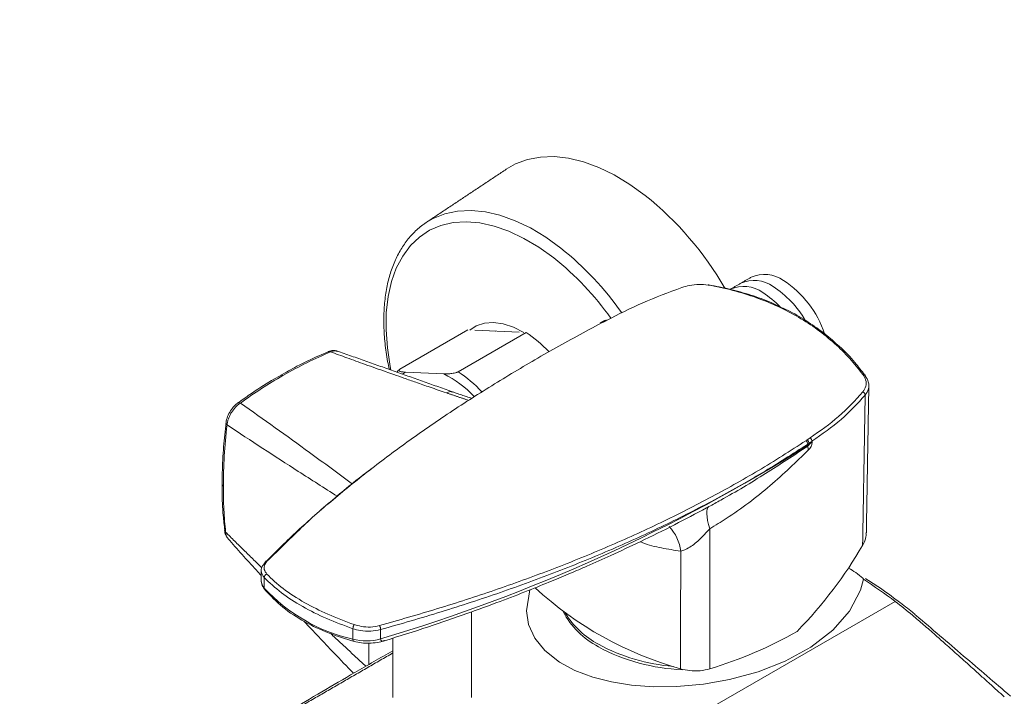
# Model space of a CAD drawing. Units: millimetres. Extents: x -1443 to 210, y -127 to 515.
# Drawn here: x 28 to 40, y 244 to 252 of the extents above; entities that cross this region are included whole.
import ezdxf

# ---------------------------------------------------------------- set-up
doc = ezdxf.new("R2010")
doc.units = ezdxf.units.MM
doc.layers.add('DIM', color=6, linetype='Continuous')
doc.styles.add('勝泰-1.5', font='simplex.shx', dxfattribs={"height": 1.5, "bigfont": 'chineset.shx'})
doc.dimstyles.new('比例1／6', dxfattribs={"dimtxt": 1.5, "dimasz": 2, "dimexe": 1.25, "dimexo": 0.625, "dimgap": 0.5, "dimtad": 1, "dimdec": 0, "dimlfac": 6, "dimdsep": 46, "dimtxsty": '勝泰-1.5', "dimcen": 2.5, "dimadec": 0, "dimazin": 0, "dimtfac": 1, "dimtdec": 0, "dimtmove": 0, "dimatfit": 3, "dimfxl": 1, "dimfrac": 1, "dimarcsym": 0})

# ---------------------------------------------------------------- blocks, each defined once
blk = doc.blocks.new('*D630')
at = {"layer": 'Defpoints', "color": 0}
for p in [(29.27, 256.774), (33.18, 254.479), (19.966, 246.976)]:
    blk.add_point(p, dxfattribs=at)
at = {"layer": 'DIM', "color": 0, "lineweight": -2}
for p, q in [((32.558, 254.844), (28.026, 257.505)), ((17.795, 250.258), (27.531, 255.786)), ((19.344, 247.341), (14.811, 250.001))]:
    blk.add_line(p, q, dxfattribs=at)
at = {"layer": 'DIM', "color": 0}
for points in [[(27.696, 255.497), (27.367, 256.076), (29.27, 256.774)], [(17.631, 250.548), (17.96, 249.968), (16.056, 249.27)]]:
    blk.add_solid(points, dxfattribs=at)
at = {"layer": 'DIM', "color": 0, "insert": (20.52, 254.392), "char_height": 1.5, "attachment_point": 5, "rotation": 29.5897, "style": '勝泰-1.5'}
blk.add_mtext('211 [8{\\H1.000000x;\\S5#16;}]', dxfattribs=at)
blk = doc.blocks.new('*D631')
at = {"layer": 'Defpoints', "color": 0}
for p in [(33.18, 254.479), (49.178, 248.401), (46.443, 246.822)]:
    blk.add_point(p, dxfattribs=at)
at = {"layer": 'DIM', "color": 0, "lineweight": -2}
for p, q in [((33.805, 254.84), (37.166, 256.78)), ((37.648, 255.058), (47.446, 249.401)), ((47.068, 247.183), (50.428, 249.123))]:
    blk.add_line(p, q, dxfattribs=at)
at = {"layer": 'DIM', "color": 0}
for points in [[(37.814, 255.347), (37.481, 254.77), (35.916, 256.058)], [(47.28, 249.112), (47.613, 249.69), (49.178, 248.401)]]:
    blk.add_solid(points, dxfattribs=at)
at = {"layer": 'DIM', "color": 0, "insert": (44.147, 253.904), "char_height": 1.5, "attachment_point": 5, "rotation": 330, "style": '勝泰-1.5'}
blk.add_mtext('220 [8{\\H1.000000x;\\S11#16;}]', dxfattribs=at)

msp = doc.modelspace()

# ---------------------------------------------------------------- linework, layer by layer
at = {"linetype": 'Continuous', "lineweight": 15}
for p, q in [((32.985, 249.713), (32.998, 249.723)), ((33.538, 248.338), (32.661, 247.832)), ((33.412, 247.799), (34.289, 248.305)), ((34.2, 248.309), (33.627, 248.334)), ((32.698, 247.772), (32.734, 247.794)), ((32.734, 247.794), (33.226, 247.772)), ((37.925, 246.849), (37.925, 246.863)), ((30.91, 245.143), (30.91, 245.007)), ((36.533, 243.379), (39.053, 244.834)), ((32.053, 244.347), (32.053, 244.483)), ((32.412, 244.471), (32.412, 244.352)), ((32.261, 244.021), (32.261, 244.296))]:
    msp.add_line(p, q, dxfattribs=at)
at = {"linetype": 'Continuous', "lineweight": 15, "flags": 128}
for points in [[(34.034, 250.413), (34.152, 250.48), (34.307, 250.537), (34.474, 250.569), (34.651, 250.575), (34.837, 250.554), (35.03, 250.507), (35.227, 250.435), (35.427, 250.338), (35.628, 250.217), (35.827, 250.074)], [(32.998, 249.723), (33.092, 249.777), (33.243, 249.838), (33.406, 249.872), (33.581, 249.88), (33.764, 249.862), (33.953, 249.818), (34.148, 249.748), (34.345, 249.654), (34.543, 249.535), (34.74, 249.394)], [(32.546, 247.82), (32.537, 247.867), (32.5, 248.108), (32.483, 248.34), (32.486, 248.561), (32.509, 248.769), (32.553, 248.962), (32.615, 249.137), (32.697, 249.292), (32.796, 249.426), (32.912, 249.537), (33.044, 249.625), (33.19, 249.687), (33.348, 249.724), (33.517, 249.735), (33.694, 249.719), (33.879, 249.678), (34.069, 249.612), (34.261, 249.52), (34.455, 249.405), (34.646, 249.267)], [(33.563, 248.336), (33.647, 248.391), (33.752, 248.427), (33.869, 248.436), (33.995, 248.418), (34.127, 248.375), (34.261, 248.306), (34.262, 248.305)], [(35.271, 248.44), (35.271, 248.44), (35.27, 248.439)], [(31.859, 248.061), (31.816, 248.069), (31.766, 248.056), (31.766, 248.056), (31.766, 248.056)], [(36.661, 245.773), (36.645, 245.829), (36.633, 245.88), (36.626, 245.925), (36.622, 245.965), (36.623, 245.998), (36.628, 246.025), (36.637, 246.045), (36.65, 246.058)], [(34.336, 244.983), (34.293, 244.714), (34.321, 244.538), (34.401, 244.362), (34.532, 244.201), (34.722, 244.051), (34.919, 243.945), (35.153, 243.857), (35.391, 243.796), (35.649, 243.755), (35.939, 243.733), (36.236, 243.735), (36.579, 243.766), (36.917, 243.825), (37.287, 243.927), (37.634, 244.064), (37.966, 244.246), (38.249, 244.464), (38.465, 244.708), (38.607, 244.979), (38.643, 245.121), (38.643, 245.121)]]:
    msp.add_lwpolyline(points, dxfattribs=at)
at = {"linetype": 'Continuous', "lineweight": 15}
for centre, radius, start, end in [((33.125, 246.71), 4.315, 30.1776, 51.2338), ((32.206, 246.219), 4.061, 35.177, 51.4073), ((32.218, 246.225), 3.893, 35.5861, 51.4104), ((37.233, 248.562), 0.416, 54.0369, 114.6526), ((37.367, 248.64), 0.416, 54.0369, 114.6526), ((36.894, 247.874), 1.315, 18.4007, 56.9304), ((36.648, 248.91), 0.0122, 83.0068, 142.3739), ((37.099, 248.485), 0.416, 54.0369, 114.6526), ((36.626, 247.72), 1.315, 44.1621, 56.9304), ((36.76, 247.797), 1.315, 30.4542, 56.9304), ((35.258, 248.416), 0.0152, 63.5848, 113.425), ((35.275, 248.427), 0.014, 60.3793, 107.0631), ((35.322, 248.449), 0.0149, 63.3532, 122.3852), ((33.407, 246.951), 1.616, 43.2623, 56.9149), ((32.525, 246.438), 1.624, 42.6796, 56.8926), ((31.132, 247.717), 0.037, 59.3483, 117.9471), ((32.619, 246.538), 1.375, 43.2573, 63.7938), ((38.645, 247.741), 0.0249, 41.1677, 112.6907), ((38.648, 247.748), 0.0189, 352.0025, 32.9208), ((38.617, 247.492), 0.05, 6.3817, 67.407), ((37.866, 246.859), 0.0599, 3.8455, 53.7455), ((37.885, 246.87), 0.057, 4.8612, 57.2987), ((37.92, 246.898), 0.06, 3.2649, 53.4751), ((26.116, 265.589), 22.151, 286.5126, 302.2164), ((38.495, 246.899), 0.573, 185.8738, 191.103), ((37.748, 247.124), 0.328, 302.8186, 306.478), ((38.453, 246.33), 0.737, 129.9449, 133.8794), ((30.402, 246.353), 0.0349, 181.1322, 236.3547), ((35.718, 245.409), 0.573, 7.4756, 42.9911), ((30.943, 245.333), 0.0247, 72.1827, 179.5848), ((30.957, 245.142), 0.047, 106.2329, 178.4123), ((31.027, 245.109), 0.155, 181.3212, 221.1834), ((32.547, 246.522), 2.23, 222.7835, 257.2219), ((37.503, 248.363), 4.563, 227.2577, 254.5123), ((35.714, 245.197), 1.067, 207.5478, 242.6601), ((35.751, 245.273), 1.123, 211.7056, 242.0167), ((32.164, 244.472), 0.111, 145.0251, 174.002), ((32.326, 244.472), 0.0865, 359.151, 35.1609), ((35.063, 249.251), 5.523, 286.8349, 299.574), ((32.224, 244.989), 0.664, 255.1004, 286.4677), ((36.379, 246.413), 2.424, 241.5393, 265.4763), ((36.401, 246.441), 2.489, 241.7671, 267.7989)]:
    msp.add_arc(centre, radius, start, end, dxfattribs=at)
msp.add_ellipse((34.411, 246.425), major_axis=(4.457, 2.484), ratio=0.717303, start_param=5.112533, end_param=5.406882, dxfattribs=at)
for points, degree in [([(34.034, 250.413), (32.998, 249.723)], 1), ([(37.194, 249.018), (36.925, 248.863)], 1), ([(35.272, 248.439), (35.244, 248.426)], 1), ([(35.282, 248.439), (35.264, 248.43)], 1), ([(35.313, 248.463), (35.269, 248.44)], 1), ([(35.329, 248.462), (35.282, 248.439)], 1), ([(33.898, 248.323), (33.897, 248.322)], 1), ([(33.351, 247.536), (31.847, 248.068)], 1), ([(33.588, 247.455), (33.323, 247.545)], 1), ([(38.681, 245.718), (38.713, 247.615)], 1), ([(33.549, 247.429), (33.261, 247.526)], 1), ([(38.633, 245.558), (38.666, 247.497)], 1), ([(30.431, 247.112), (30.399, 246.841), (30.383, 246.578), (30.383, 246.324)], 3), ([(37.901, 246.908), (37.916, 246.918)], 1), ([(37.916, 246.918), (37.955, 246.946)], 1), ([(37.924, 246.84), (37.925, 246.849)], 1), ([(37.942, 246.875), (37.925, 246.863)], 1), ([(37.979, 246.901), (37.942, 246.875)], 1), ([(37.943, 246.861), (37.942, 246.875)], 1), ([(37.979, 246.901), (37.98, 246.894)], 1), ([(36.617, 246.04), (36.65, 246.058)], 1), ([(31.382, 245.778), (30.95, 245.357)], 1), ([(36.661, 245.773), (36.662, 243.965)], 1), ([(30.412, 245.728), (30.88, 245.268)], 1), ([(36.284, 243.965), (36.285, 245.484)], 1), ([(30.871, 245.232), (30.871, 245.106)], 1), ([(39.053, 244.834), (38.923, 244.934), (38.786, 245.029), (38.643, 245.121)], 3), ([(38.241, 244.97), (38.241, 244.973)], 1), ([(39.276, 244.656), (39.204, 244.716), (39.13, 244.776), (39.053, 244.834)], 3), ([(33.587, 243.594), (33.587, 244.701)], 1), ([(31.769, 244.419), (32.221, 243.998)], 1), ([(32.456, 244.326), (32.465, 244.329)], 1), ([(32.571, 244.361), (32.571, 243.594)], 1), ([(32.571, 244.17), (31.268, 243.416)], 1)]:
    msp.add_open_spline(points, degree=degree, dxfattribs=at)
for points, knots in [([(32.984, 249.712), (32.98, 249.709), (32.931, 249.68), (32.848, 249.604), (32.74, 249.483), (32.649, 249.341), (32.574, 249.182), (32.516, 249.005), (32.476, 248.813), (32.455, 248.608), (32.451, 248.392), (32.467, 248.166), (32.492, 247.977), (32.518, 247.863), (32.526, 247.828)], [0, 0, 0, 0, 0.008262, 0.100668, 0.193244, 0.28648, 0.380636, 0.475712, 0.571517, 0.667795, 0.764313, 0.860896, 0.957434, 1, 1, 1, 1]), ([(36.3, 248.886), (36.129, 248.822), (35.784, 248.693), (35.481, 248.54), (35.329, 248.462)], [0, 0, 0, 0, 0.496041, 1, 1, 1, 1]), ([(36.638, 248.918), (36.6, 248.922), (36.524, 248.93), (36.403, 248.917), (36.333, 248.896), (36.3, 248.886)], [0, 0, 0, 0, 0.349488, 0.698584, 1, 1, 1, 1]), ([(38.636, 247.764), (38.58, 247.835), (38.468, 247.976), (38.271, 248.169), (38.051, 248.347), (37.809, 248.506), (37.546, 248.644), (37.262, 248.759), (36.96, 248.854), (36.746, 248.896), (36.638, 248.918)], [0, 0, 0, 0, 0.120713, 0.242172, 0.366033, 0.490745, 0.615801, 0.741739, 0.87041, 1, 1, 1, 1]), ([(37.556, 248.642), (37.521, 248.658), (37.405, 248.715), (37.191, 248.79), (36.924, 248.868), (36.738, 248.903), (36.649, 248.92)], [0, 0, 0, 0, 0.1265498, 0.4220384, 0.720496, 1, 1, 1, 1]), ([(38.333, 248.124), (38.273, 248.179), (38.147, 248.292), (37.932, 248.442), (37.734, 248.561), (37.603, 248.62), (37.556, 248.642)], [0, 0, 0, 0, 0.266552, 0.5540529, 0.8394779, 1, 1, 1, 1]), ([(35.264, 248.43), (35.053, 248.316), (34.629, 248.087), (34.025, 247.732), (33.443, 247.367), (32.887, 246.99), (32.355, 246.601), (31.857, 246.199), (31.532, 245.924), (31.384, 245.78), (31.382, 245.778)], [0, 0, 0, 0, 0.139981, 0.280652, 0.421322, 0.564272, 0.707222, 0.852493, 0.997764, 1, 1, 1, 1]), ([(31.734, 248.056), (31.695, 248.04), (31.562, 247.984), (31.355, 247.885), (31.188, 247.79), (31.116, 247.749)], [0, 0, 0, 0, 0.191789, 0.649686, 1, 1, 1, 1]), ([(31.766, 248.056), (31.665, 248.013), (31.562, 247.966), (31.357, 247.864), (31.254, 247.808), (31.151, 247.749)], [0, 0, 0, 0, 0.5, 0.5, 1, 1, 1, 1]), ([(31.766, 248.056), (31.759, 248.058), (31.748, 248.062), (31.738, 248.057), (31.734, 248.056)], [0, 0, 0, 0, 0.6062154, 1, 1, 1, 1]), ([(31.858, 248.061), (31.848, 248.065), (31.819, 248.076), (31.775, 248.072), (31.747, 248.061), (31.736, 248.057)], [0, 0, 0, 0, 0.2692461, 0.7271728, 1, 1, 1, 1]), ([(33.261, 247.526), (33.19, 247.55), (33.059, 247.596), (32.876, 247.659), (32.721, 247.714), (32.592, 247.759), (32.426, 247.817), (32.223, 247.89), (31.985, 247.976), (31.836, 248.03), (31.766, 248.056)], [0, 0, 0, 0, 0.13985, 0.261632, 0.365363, 0.451057, 0.518726, 0.698627, 0.859043, 1, 1, 1, 1]), ([(38.661, 247.755), (38.619, 247.81), (38.524, 247.935), (38.412, 248.057), (38.339, 248.12), (38.333, 248.124)], [0, 0, 0, 0, 0.421969, 0.957626, 1, 1, 1, 1]), ([(32.647, 247.817), (32.639, 247.812), (32.63, 247.805), (32.623, 247.796), (32.622, 247.794)], [0, 0, 0, 0, 0.795769, 1, 1, 1, 1]), ([(32.734, 247.794), (32.714, 247.795), (32.681, 247.797), (32.654, 247.806), (32.647, 247.815), (32.648, 247.821), (32.653, 247.827), (32.659, 247.831), (32.661, 247.832)], [0, 0, 0, 0, 0.42088, 0.688533, 0.791446, 0.895145, 0.956066, 1, 1, 1, 1]), ([(33.412, 247.799), (33.41, 247.798), (33.406, 247.795), (33.394, 247.79), (33.373, 247.784), (33.337, 247.776), (33.284, 247.77), (33.248, 247.771), (33.226, 247.772)], [0, 0, 0, 0, 0.029876, 0.084029, 0.166003, 0.304354, 0.587439, 1, 1, 1, 1]), ([(31.116, 247.748), (31.079, 247.727), (30.948, 247.654), (30.766, 247.536), (30.621, 247.431), (30.569, 247.394)], [0, 0, 0, 0, 0.200455, 0.71594, 1, 1, 1, 1]), ([(31.151, 247.749), (31.059, 247.696), (30.968, 247.64), (30.785, 247.522), (30.694, 247.46), (30.602, 247.395)], [0, 0, 0, 0, 0.5, 0.5, 1, 1, 1, 1]), ([(38.636, 247.538), (38.651, 247.562), (38.682, 247.609), (38.68, 247.691), (38.65, 247.741), (38.636, 247.764)], [0, 0, 0, 0, 0.343493, 0.687311, 1, 1, 1, 1]), ([(38.667, 247.745), (38.683, 247.719), (38.715, 247.665), (38.718, 247.576), (38.683, 247.523), (38.666, 247.497)], [0, 0, 0, 0, 0.312131, 0.655886, 1, 1, 1, 1]), ([(33.34, 247.536), (33.329, 247.54), (33.305, 247.548), (33.277, 247.534), (33.261, 247.526)], [0, 0, 0, 0, 0.4357208, 1, 1, 1, 1]), ([(37.955, 246.946), (38.083, 247.035), (38.34, 247.215), (38.537, 247.43), (38.636, 247.538)], [0, 0, 0, 0, 0.49602, 1, 1, 1, 1]), ([(38.666, 247.497), (38.568, 247.39), (38.369, 247.174), (38.11, 246.993), (37.979, 246.901)], [0, 0, 0, 0, 0.496072, 1, 1, 1, 1]), ([(30.568, 247.394), (30.558, 247.387), (30.529, 247.365), (30.484, 247.313), (30.443, 247.241), (30.422, 247.179), (30.418, 247.146), (30.417, 247.139)], [0, 0, 0, 0, 0.13369, 0.386378, 0.65132, 0.91787, 1, 1, 1, 1]), ([(30.602, 247.395), (30.597, 247.392), (30.591, 247.388), (30.581, 247.38), (30.575, 247.375), (30.56, 247.362), (30.549, 247.352), (30.52, 247.321), (30.502, 247.297), (30.479, 247.259), (30.472, 247.246), (30.459, 247.219), (30.454, 247.206), (30.444, 247.179), (30.44, 247.165), (30.436, 247.145), (30.434, 247.138), (30.432, 247.125), (30.431, 247.118), (30.431, 247.112)], [0, 0, 0, 0, 0.0625, 0.0625, 0.125, 0.125, 0.25, 0.25, 0.5, 0.5, 0.625, 0.625, 0.75, 0.75, 0.875, 0.875, 0.9375, 0.9375, 1, 1, 1, 1]), ([(30.602, 247.395), (30.596, 247.397), (30.583, 247.402), (30.571, 247.4), (30.568, 247.395), (30.568, 247.395)], [0, 0, 0, 0, 0.475539, 0.951079, 1, 1, 1, 1]), ([(30.602, 247.395), (30.902, 247.183), (31.391, 246.835), (31.865, 246.486), (32.049, 246.35)], [0, 0, 0, 0, 0.611612, 1, 1, 1, 1]), ([(30.417, 247.138), (30.406, 247.036), (30.382, 246.818), (30.368, 246.556), (30.369, 246.4), (30.369, 246.353)], [0, 0, 0, 0, 0.381462, 0.813638, 1, 1, 1, 1]), ([(30.431, 247.112), (30.426, 247.116), (30.418, 247.125), (30.414, 247.134), (30.417, 247.139), (30.417, 247.139)], [0, 0, 0, 0, 0.495527, 0.991055, 1, 1, 1, 1]), ([(31.853, 246.192), (31.685, 246.299), (31.215, 246.598), (30.738, 246.91), (30.431, 247.112)], [0, 0, 0, 0, 0.3557552, 1, 1, 1, 1]), ([(32.396, 244.522), (32.648, 244.594), (33.153, 244.738), (33.886, 244.977), (34.606, 245.237), (35.307, 245.52), (35.991, 245.828), (36.654, 246.162), (37.295, 246.52), (37.699, 246.778), (37.901, 246.908)], [0, 0, 0, 0, 0.12243, 0.245439, 0.368447, 0.493408, 0.618369, 0.745357, 0.872344, 1, 1, 1, 1]), ([(37.925, 246.863), (37.731, 246.739), (37.342, 246.49), (36.723, 246.142), (36.078, 245.814), (35.402, 245.505), (34.696, 245.216), (33.959, 244.947), (33.199, 244.697), (32.675, 244.546), (32.412, 244.471)], [0, 0, 0, 0, 0.122526, 0.245051, 0.368537, 0.492023, 0.618506, 0.74499, 0.872495, 1, 1, 1, 1]), ([(36.65, 246.058), (36.701, 246.086), (36.953, 246.224), (37.384, 246.482), (37.748, 246.721), (37.924, 246.84), (37.924, 246.84)], [0, 0, 0, 0, 0.111213, 0.556319, 0.999997, 1, 1, 1, 1]), ([(37.932, 246.788), (37.853, 246.712), (37.695, 246.557), (37.352, 246.247), (37.006, 245.984), (36.732, 245.817), (36.661, 245.773)], [0, 0, 0, 0, 0.209946, 0.421449, 0.850405, 1, 1, 1, 1]), ([(37.924, 246.84), (37.924, 246.84), (37.927, 246.842), (37.931, 246.846), (37.937, 246.851), (37.94, 246.855), (37.942, 246.857), (37.942, 246.858), (37.943, 246.859), (37.943, 246.86), (37.943, 246.86), (37.943, 246.861), (37.943, 246.861), (37.943, 246.861)], [0, 0, 0, 0, 0.000152, 0.339743, 0.640837, 0.829051, 0.872752, 0.916681, 0.948198, 0.971472, 0.994702, 0.999848, 1, 1, 1, 1]), ([(37.98, 246.894), (37.98, 246.89), (37.981, 246.879), (37.977, 246.858), (37.967, 246.833), (37.951, 246.808), (37.939, 246.795), (37.932, 246.788)], [0, 0, 0, 0, 0.122147, 0.333485, 0.535356, 0.772409, 1, 1, 1, 1]), ([(30.942, 245.357), (31.072, 245.487), (31.341, 245.755), (31.792, 246.148), (32.122, 246.421), (32.308, 246.558), (32.322, 246.568)], [0, 0, 0, 0, 0.311366, 0.642811, 0.974878, 1, 1, 1, 1]), ([(30.369, 246.353), (30.368, 246.322), (30.366, 246.181), (30.375, 245.98), (30.394, 245.816), (30.4, 245.753)], [0, 0, 0, 0, 0.146125, 0.675813, 1, 1, 1, 1]), ([(30.383, 246.324), (30.382, 246.221), (30.385, 246.12), (30.394, 245.921), (30.402, 245.823), (30.412, 245.728)], [0, 0, 0, 0, 0.5, 0.5, 1, 1, 1, 1]), ([(32.464, 244.327), (32.653, 244.386), (33.011, 244.499), (33.506, 244.67), (33.935, 244.826), (34.299, 244.967), (34.601, 245.089), (34.853, 245.194), (35.109, 245.304), (35.41, 245.439), (35.789, 245.616), (36.202, 245.819), (36.48, 245.968), (36.616, 246.041)], [0, 0, 0, 0, 0.126691, 0.239743, 0.33915, 0.424932, 0.497123, 0.55576, 0.607501, 0.683626, 0.778414, 0.892055, 1, 1, 1, 1]), ([(36.661, 245.773), (36.615, 245.724), (36.527, 245.629), (36.403, 245.524), (36.32, 245.495), (36.285, 245.484)], [0, 0, 0, 0, 0.38892, 0.747315, 1, 1, 1, 1]), ([(30.399, 245.753), (30.4, 245.75), (30.4, 245.74), (30.407, 245.732), (30.412, 245.728)], [0, 0, 0, 0, 0.3721995, 1, 1, 1, 1]), ([(30.399, 245.751), (30.402, 245.731), (30.405, 245.701), (30.422, 245.678), (30.427, 245.671)], [0, 0, 0, 0, 0.703307, 1, 1, 1, 1]), ([(30.412, 245.728), (30.412, 245.728), (30.414, 245.703), (30.42, 245.671), (30.439, 245.654), (30.444, 245.649)], [0, 0, 0, 0, 0.0000356, 0.7236994, 1, 1, 1, 1]), ([(30.442, 245.647), (30.563, 245.51), (30.705, 245.35), (30.85, 245.193), (30.871, 245.171)], [0, 0, 0, 0, 0.857482, 1, 1, 1, 1]), ([(38.676, 245.718), (38.677, 245.702), (38.68, 245.65), (38.652, 245.596), (38.633, 245.558)], [0, 0, 0, 0, 0.298258, 1, 1, 1, 1]), ([(36.285, 245.484), (36.202, 245.496), (36.037, 245.521), (35.86, 245.565), (35.773, 245.601), (35.763, 245.605)], [0, 0, 0, 0, 0.467267, 0.934866, 1, 1, 1, 1]), ([(30.91, 245.143), (30.894, 245.165), (30.864, 245.209), (30.873, 245.277), (30.905, 245.316), (30.918, 245.333)], [0, 0, 0, 0, 0.3632429, 0.7265756, 1, 1, 1, 1]), ([(30.95, 245.357), (30.938, 245.341), (30.91, 245.306), (30.902, 245.246), (30.93, 245.207), (30.943, 245.187)], [0, 0, 0, 0, 0.273008, 0.636273, 1, 1, 1, 1]), ([(38.636, 245.133), (38.607, 245.158), (38.551, 245.205), (38.483, 245.246), (38.451, 245.265)], [0, 0, 0, 0, 0.5108768, 0.9568501, 0.9568501, 0.9568501, 0.9568501]), ([(32.053, 244.483), (31.939, 244.526), (31.706, 244.611), (31.395, 244.769), (31.115, 244.947), (30.979, 245.077), (30.91, 245.143)], [0, 0, 0, 0, 0.235758, 0.4783, 0.734711, 1, 1, 1, 1]), ([(30.943, 245.187), (31.009, 245.124), (31.144, 244.996), (31.417, 244.822), (31.727, 244.664), (31.957, 244.579), (32.073, 244.535)], [0, 0, 0, 0, 0.256464, 0.521703, 0.757459, 1, 1, 1, 1]), ([(38.643, 245.121), (38.644, 245.122), (38.643, 245.123), (38.642, 245.125), (38.642, 245.126), (38.64, 245.129), (38.638, 245.131), (38.636, 245.133)], [0, 0, 0, 0, 0.25, 0.25, 0.5, 0.5, 1, 1, 1, 1]), ([(39.099, 244.832), (39.011, 244.899), (38.873, 245.002), (38.722, 245.096), (38.668, 245.13)], [0, 0, 0, 0, 0.644237, 1, 1, 1, 1]), ([(30.871, 245.108), (30.873, 245.086), (30.877, 245.041), (30.908, 245.001), (30.923, 244.981)], [0, 0, 0, 0, 0.508949, 1, 1, 1, 1]), ([(30.91, 245.007), (30.91, 245.002), (30.912, 244.991), (30.919, 244.985), (30.922, 244.982)], [0, 0, 0, 0, 0.503258, 1, 1, 1, 1]), ([(30.922, 244.982), (30.994, 244.906), (31.134, 244.756), (31.422, 244.571), (31.733, 244.422), (31.961, 244.353), (32.07, 244.319)], [0, 0, 0, 0, 0.271668, 0.531568, 0.775334, 1, 1, 1, 1]), ([(39.325, 244.652), (39.309, 244.666), (39.237, 244.729), (39.158, 244.787), (39.098, 244.832)], [0, 0, 0, 0, 0.233637, 1, 1, 1, 1]), ([(40.461, 243.604), (40.431, 243.631), (40.367, 243.688), (40.268, 243.777), (40.163, 243.873), (40.029, 243.993), (39.876, 244.131), (39.716, 244.273), (39.566, 244.406), (39.424, 244.53), (39.324, 244.615), (39.276, 244.656)], [0, 0, 0, 0, 0.0765068, 0.159896, 0.2501686, 0.3446216, 0.5001746, 0.6409297, 0.750092, 0.881302, 1, 1, 1, 1]), ([(40.542, 243.612), (40.339, 243.786), (39.926, 244.139), (39.528, 244.479), (39.326, 244.652)], [0, 0, 0, 0, 0.49158, 1, 1, 1, 1]), ([(31.421, 244.581), (31.549, 244.445), (31.762, 244.219), (31.977, 243.996), (32.063, 243.907)], [0, 0, 0, 0, 0.605027, 1, 1, 1, 1]), ([(32.073, 244.535), (32.102, 244.527), (32.168, 244.508), (32.284, 244.499), (32.359, 244.514), (32.396, 244.522)], [0, 0, 0, 0, 0.277465, 0.638943, 1, 1, 1, 1]), ([(32.412, 244.471), (32.371, 244.462), (32.287, 244.445), (32.159, 244.453), (32.085, 244.474), (32.053, 244.483)], [0, 0, 0, 0, 0.361546, 0.722946, 1, 1, 1, 1]), ([(32.053, 244.347), (32.054, 244.342), (32.055, 244.331), (32.062, 244.323), (32.068, 244.321), (32.071, 244.32)], [0, 0, 0, 0, 0.322588, 0.688066, 1, 1, 1, 1]), ([(32.071, 244.319), (32.102, 244.312), (32.166, 244.297), (32.268, 244.294), (32.37, 244.302), (32.431, 244.318), (32.462, 244.326)], [0, 0, 0, 0, 0.232657, 0.480461, 0.738312, 1, 1, 1, 1]), ([(32.412, 244.352), (32.413, 244.347), (32.414, 244.336), (32.42, 244.327), (32.431, 244.322), (32.443, 244.321), (32.452, 244.325), (32.456, 244.326)], [0, 0, 0, 0, 0.155195, 0.328951, 0.538464, 0.793805, 1, 1, 1, 1]), ([(32.571, 244.199), (32.407, 244.105), (31.955, 243.848), (31.512, 243.585), (31.231, 243.419)], [0, 0, 0, 0, 0.364774, 1, 1, 1, 1]), ([(36.662, 243.965), (36.621, 243.955), (36.537, 243.935), (36.402, 243.936), (36.322, 243.956), (36.284, 243.965)], [0, 0, 0, 0, 0.342708, 0.685416, 1, 1, 1, 1])]:
    msp.add_open_spline(points, degree=3, knots=knots, dxfattribs=at)

# ---------------------------------------------------------------- dimensions: what is measured, and where the dimension line sits
at = {"layer": 'DIM'}
for base, p1, p2, angle, text, picture, middle in [((29.27, 256.774), (19.966, 246.976), (33.18, 254.479), 29.5897, '211 [8{\\H1.000000x;\\S5#16;}]', '*D630', (21.631, 252.436)), ((49.178, 248.401), (33.18, 254.479), (46.443, 246.822), 330, '220 [8{\\H1.000000x;\\S11#16;}]', '*D631', (43.022, 251.956))]:
    dim = msp.add_linear_dim(base=base, p1=p1, p2=p2, angle=angle, text=text, dimstyle='比例1／6', override={"dimlfac": 6, "dimtolj": 0}, dxfattribs=at)
    dim.commit()
    dim.dimension.update_dxf_attribs({"geometry": picture, "text_midpoint": middle, "dimtype": 161})

doc.saveas('drawing.dxf')
